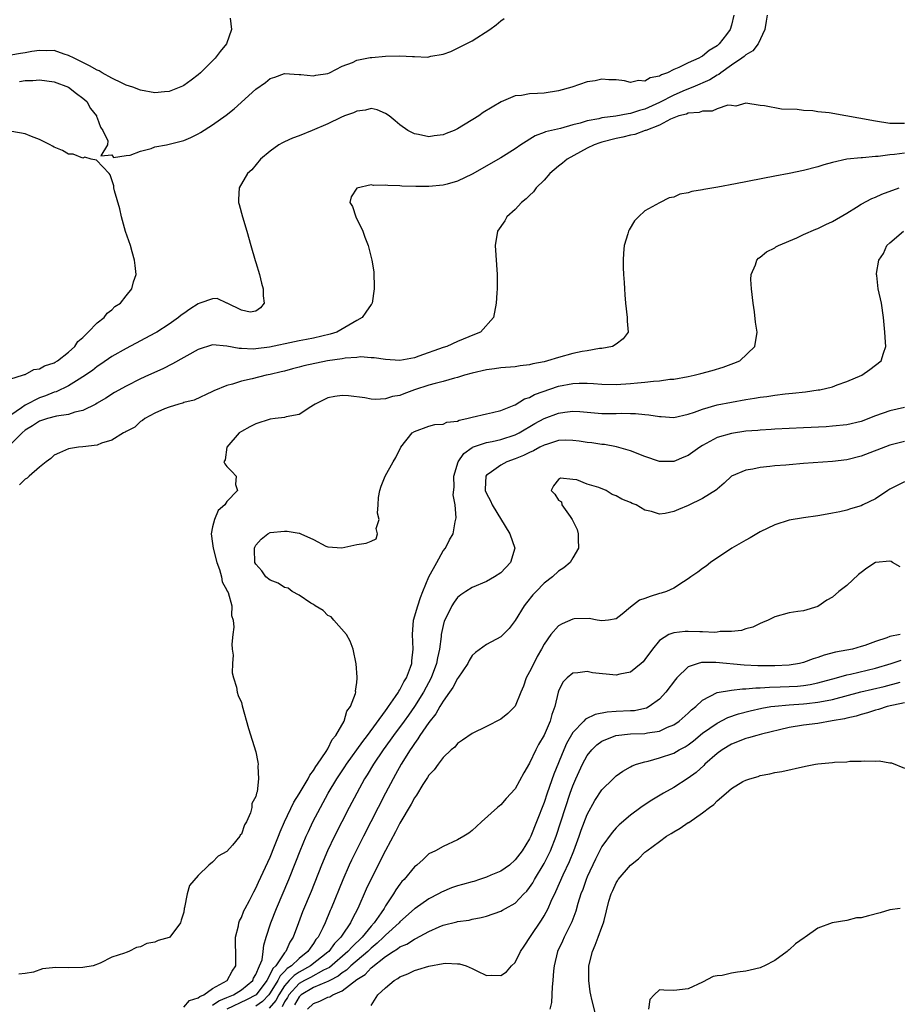
# Model space of a CAD drawing. Units: inches. Extents: x 2619000 to 2622000, y 1494000 to 1497000.
# Drawn here: x 2619140 to 2619262, y 1495330 to 1495466 of the extents above; entities that cross this region are included whole.
import ezdxf

# ---------------------------------------------------------------- set-up
doc = ezdxf.new("R2010")
doc.units = ezdxf.units.IN
doc.header["$MEASUREMENT"] = 0
doc.layers.add('LD26191494_2ft', color=175, linetype='Continuous')

msp = doc.modelspace()

# ---------------------------------------------------------------- linework, layer by layer
at = {"layer": 'LD26191494_2ft'}
for points, elevation in [([(2619243.94, 1495467), (2619243.83, 1495466.17), (2619243.61, 1495465), (2619242.73, 1495463), (2619241.95, 1495462.05), (2619241, 1495461.49), (2619240.75, 1495461.25), (2619240.43, 1495461), (2619239, 1495460.03), (2619237.54, 1495459), (2619237.25, 1495458.75), (2619237, 1495458.64), (2619235.99, 1495458.01), (2619233.63, 1495457), (2619232.59, 1495456.59), (2619231, 1495455.9), (2619229, 1495454.86), (2619227, 1495453.94), (2619226.24, 1495453.76), (2619225, 1495453.32), (2619224.69, 1495453.31), (2619222.96, 1495452.96), (2619221, 1495452.73), (2619220.62, 1495452.62), (2619219, 1495452.33), (2619218, 1495452), (2619217, 1495451.75), (2619215.27, 1495451.27), (2619213.22, 1495450.78), (2619213, 1495450.68), (2619211.76, 1495450.24), (2619209.79, 1495449), (2619209, 1495448.44), (2619207, 1495447.19), (2619203, 1495444.9), (2619201, 1495443.94), (2619199.55, 1495443.55), (2619199, 1495443.38), (2619197, 1495443.2), (2619195.21, 1495443.21), (2619193.27, 1495443.27), (2619193, 1495443.3), (2619191.33, 1495443.33), (2619191, 1495443.4), (2619189.33, 1495443.33), (2619189, 1495443.43), (2619187.01, 1495442.99), (2619186.23, 1495441.77), (2619186.04, 1495441), (2619186.41, 1495440.41), (2619186.9, 1495439), (2619187.86, 1495437), (2619188.15, 1495436.15), (2619188.57, 1495435), (2619189.09, 1495433), (2619189.36, 1495431.36), (2619189.39, 1495431), (2619189.44, 1495429.44), (2619189.43, 1495429), (2619189.14, 1495427), (2619189.09, 1495426.91), (2619189, 1495426.82), (2619188.25, 1495425.75), (2619187.75, 1495425), (2619187, 1495424.6), (2619184.24, 1495423), (2619183.3, 1495422.7), (2619181, 1495422.16), (2619180.05, 1495421.95), (2619179, 1495421.77), (2619178.38, 1495421.62), (2619174.9, 1495420.9), (2619173, 1495420.66), (2619172.64, 1495420.64), (2619171, 1495420.7), (2619170.7, 1495420.7), (2619168.97, 1495421.03), (2619167, 1495421.21), (2619165, 1495420.6), (2619161.42, 1495418.58), (2619160.09, 1495417.91), (2619158.13, 1495417), (2619157, 1495416.49), (2619155, 1495415.51), (2619153.4, 1495414.6), (2619152.18, 1495413.82), (2619151, 1495413.12), (2619150.79, 1495413), (2619149, 1495412.13), (2619147.87, 1495411.87), (2619147, 1495411.56), (2619145.33, 1495411.33), (2619144.1, 1495411), (2619143, 1495410.65), (2619142.02, 1495409.98), (2619141, 1495409.36), (2619140.57, 1495409), (2619139, 1495407.42)], 8166), ([(2619239.32, 1495467), (2619239, 1495465.59), (2619238.81, 1495465), (2619238.31, 1495464.31), (2619237.31, 1495463), (2619237, 1495462.74), (2619235.9, 1495462.1), (2619235, 1495461.29), (2619234.79, 1495461.21), (2619234.49, 1495461), (2619233, 1495460.36), (2619231.71, 1495459.71), (2619231, 1495459.46), (2619230.13, 1495459), (2619229.28, 1495458.72), (2619229, 1495458.51), (2619227.71, 1495458.29), (2619227, 1495457.81), (2619226.09, 1495457.91), (2619225, 1495457.66), (2619224.14, 1495457.86), (2619223, 1495458.03), (2619221.97, 1495458.03), (2619221, 1495458.12), (2619220.11, 1495457.89), (2619219, 1495457.73), (2619216.84, 1495457), (2619215, 1495456.48), (2619213, 1495456.18), (2619212.11, 1495456.11), (2619211, 1495456.09), (2619209.86, 1495455.86), (2619209, 1495455.77), (2619207.05, 1495454.95), (2619204.54, 1495453.46), (2619203.94, 1495453), (2619201, 1495451.22), (2619200.53, 1495451), (2619199.43, 1495450.57), (2619199, 1495450.39), (2619197.75, 1495450.25), (2619197, 1495450.11), (2619195.57, 1495450.43), (2619195, 1495450.51), (2619194.11, 1495451), (2619193, 1495451.76), (2619192.33, 1495452.33), (2619191.49, 1495453), (2619191, 1495453.36), (2619189.86, 1495453.86), (2619189, 1495454.02), (2619188.21, 1495453.79), (2619187, 1495453.67), (2619186.55, 1495453.45), (2619185.29, 1495453), (2619184.78, 1495452.78), (2619183, 1495451.92), (2619180.8, 1495451), (2619179, 1495450.22), (2619178.09, 1495449.91), (2619177, 1495449.39), (2619176.72, 1495449.28), (2619176.2, 1495449), (2619175, 1495448.1), (2619173.67, 1495447), (2619172.47, 1495445.53), (2619171.84, 1495445), (2619170.67, 1495443), (2619170.58, 1495441.42), (2619170.61, 1495441), (2619170.71, 1495440.71), (2619171.14, 1495439), (2619171.74, 1495437), (2619172.3, 1495435), (2619172.91, 1495432.91), (2619173, 1495432.66), (2619173.5, 1495431), (2619173.8, 1495429.8), (2619174.04, 1495429), (2619174, 1495428.01), (2619174.16, 1495427), (2619173.65, 1495426.34), (2619173, 1495425.9), (2619172.24, 1495425.76), (2619171, 1495426.05), (2619169.04, 1495427), (2619169.02, 1495427.02), (2619169, 1495427.02), (2619167.64, 1495427.64), (2619167, 1495427.61), (2619165.24, 1495427), (2619165, 1495426.94), (2619163.83, 1495426.17), (2619163, 1495425.59), (2619162.66, 1495425.34), (2619162.25, 1495425), (2619161, 1495424.11), (2619159.27, 1495423), (2619159, 1495422.84), (2619157, 1495421.78), (2619155, 1495420.74), (2619153, 1495419.61), (2619151.48, 1495418.52), (2619151, 1495418.22), (2619150.33, 1495417.67), (2619149, 1495416.78), (2619148.47, 1495416.47), (2619147, 1495415.55), (2619145.29, 1495414.71), (2619145, 1495414.64), (2619143.84, 1495414.16), (2619143, 1495413.89), (2619141, 1495412.85), (2619140.47, 1495412.47), (2619139, 1495411.48)], 8164), ([(2619169.45, 1495466.55), (2619169.65, 1495465), (2619168.92, 1495463), (2619168.05, 1495461.95), (2619167.36, 1495461), (2619165.34, 1495459), (2619165, 1495458.7), (2619164.05, 1495457.95), (2619163, 1495457.22), (2619162.85, 1495457.15), (2619161, 1495456.38), (2619160.34, 1495456.34), (2619159, 1495456.21), (2619157, 1495456.56), (2619155.93, 1495457), (2619155, 1495457.29), (2619154.47, 1495457.53), (2619153, 1495458.25), (2619151.7, 1495459), (2619151.25, 1495459.25), (2619151, 1495459.35), (2619149.94, 1495459.94), (2619147.78, 1495461), (2619147, 1495461.41), (2619146.41, 1495461.59), (2619145, 1495462.07), (2619143.95, 1495462.05), (2619143, 1495462.1), (2619141.94, 1495461.94), (2619141, 1495461.76), (2619140.33, 1495461.67), (2619139, 1495461.45)], 8160), ([(2619140.22, 1495457.78), (2619141, 1495457.91), (2619142.06, 1495457.93), (2619143, 1495458.02), (2619145, 1495457.75), (2619147, 1495457.01), (2619148.1, 1495456.1), (2619149, 1495455.48), (2619149.55, 1495455), (2619150.05, 1495454.05), (2619150.91, 1495453), (2619150.91, 1495452.91), (2619151, 1495452.74), (2619151.43, 1495451.43), (2619151.76, 1495451), (2619152.47, 1495449.53), (2619152.42, 1495449), (2619151.48, 1495447.48), (2619153, 1495447.62), (2619153.24, 1495447.24), (2619155, 1495447.51), (2619155.56, 1495447.56), (2619157, 1495448.1), (2619158.48, 1495448.48), (2619159, 1495448.69), (2619160.6, 1495449), (2619161, 1495449.06), (2619163, 1495449.58), (2619163.98, 1495450.02), (2619165, 1495450.52), (2619165.31, 1495450.69), (2619167, 1495451.76), (2619168.9, 1495453.1), (2619169.99, 1495454.01), (2619173, 1495456.71), (2619174.34, 1495457.66), (2619175, 1495458.18), (2619175.64, 1495458.36), (2619177, 1495458.89), (2619179, 1495458.77), (2619179.23, 1495458.77), (2619181, 1495458.58), (2619181.32, 1495458.68), (2619183, 1495458.91), (2619183.22, 1495459), (2619185, 1495459.91), (2619186.43, 1495460.43), (2619187, 1495460.72), (2619188.88, 1495461.12), (2619189.12, 1495461.12), (2619191, 1495461.29), (2619193, 1495461.34), (2619194.75, 1495461.25), (2619195, 1495461.27), (2619196.82, 1495461.18), (2619197, 1495461.22), (2619197.3, 1495461.3), (2619199, 1495461.56), (2619200.04, 1495461.96), (2619201, 1495462.39), (2619203, 1495463.43), (2619205.48, 1495465), (2619206.35, 1495465.65), (2619207, 1495466.22), (2619207.48, 1495466.52)], 8162), ([(2619263, 1495451.94), (2619261.93, 1495451.93), (2619261, 1495451.95), (2619259, 1495452.27), (2619252.55, 1495453.45), (2619251, 1495453.57), (2619250.29, 1495453.71), (2619249, 1495453.75), (2619248.1, 1495453.9), (2619245.95, 1495453.95), (2619243.6, 1495454.4), (2619243, 1495454.46), (2619241, 1495454.77), (2619239.62, 1495454.38), (2619239, 1495454.47), (2619238.51, 1495454.51), (2619237, 1495453.98), (2619236.34, 1495453.66), (2619235, 1495453.68), (2619234.52, 1495453.48), (2619233, 1495453.38), (2619232.74, 1495453.26), (2619231.71, 1495453), (2619230.55, 1495452.55), (2619229, 1495451.71), (2619227.11, 1495451), (2619227.04, 1495450.96), (2619225.59, 1495450.41), (2619225, 1495450.31), (2619223.95, 1495450.05), (2619223, 1495449.87), (2619221, 1495449.37), (2619220.72, 1495449.28), (2619219.97, 1495449), (2619219, 1495448.51), (2619216.21, 1495447), (2619215.57, 1495446.43), (2619215, 1495446.01), (2619213.8, 1495445), (2619213, 1495444.1), (2619211.89, 1495443), (2619211.53, 1495442.47), (2619211, 1495441.97), (2619210.52, 1495441.48), (2619209.87, 1495441), (2619209, 1495440.02), (2619207.85, 1495439), (2619207.55, 1495438.45), (2619206.53, 1495437), (2619206.22, 1495435), (2619206.48, 1495431), (2619206.47, 1495429), (2619206.46, 1495428.46), (2619206.36, 1495427), (2619205.97, 1495425), (2619204.19, 1495423), (2619203.36, 1495422.64), (2619201, 1495421.69), (2619199.51, 1495421), (2619199, 1495420.84), (2619195.64, 1495419.65), (2619195, 1495419.44), (2619193, 1495419.06), (2619191, 1495419.17), (2619189.43, 1495419.43), (2619189, 1495419.44), (2619187.55, 1495419.55), (2619187, 1495419.49), (2619185.38, 1495419.38), (2619185, 1495419.3), (2619182.96, 1495419), (2619179.68, 1495418.32), (2619179, 1495418.11), (2619178.1, 1495417.9), (2619177, 1495417.59), (2619176.53, 1495417.47), (2619175, 1495417.11), (2619174.43, 1495417), (2619172.5, 1495416.5), (2619171, 1495416.18), (2619169.78, 1495415.78), (2619169, 1495415.59), (2619167.16, 1495414.84), (2619167, 1495414.74), (2619164.44, 1495413.56), (2619163, 1495413.2), (2619162.87, 1495413.13), (2619162.3, 1495413), (2619161, 1495412.58), (2619160.32, 1495412.32), (2619159, 1495411.73), (2619157.58, 1495411), (2619157.27, 1495410.73), (2619157, 1495410.57), (2619156.21, 1495409.8), (2619155, 1495409.21), (2619154.89, 1495409.11), (2619154.64, 1495409), (2619153, 1495408.01), (2619151.58, 1495407.58), (2619151, 1495407.32), (2619149, 1495407.05), (2619148.4, 1495407), (2619147, 1495406.77), (2619145.77, 1495406.23), (2619145, 1495405.9), (2619144.54, 1495405.46), (2619143.93, 1495405), (2619143, 1495404.24), (2619141.55, 1495403), (2619141.27, 1495402.73), (2619141, 1495402.6), (2619140.19, 1495401.81)], 8168), ([(2619139, 1495416.51), (2619140.63, 1495417), (2619140.89, 1495417.11), (2619141, 1495417.12), (2619142.22, 1495417.78), (2619143, 1495417.91), (2619143.68, 1495418.32), (2619145, 1495418.73), (2619145.16, 1495418.84), (2619145.48, 1495419), (2619147, 1495420.21), (2619147.87, 1495421), (2619148.29, 1495421.71), (2619149, 1495422.25), (2619149.75, 1495423), (2619151, 1495424.28), (2619151.95, 1495425), (2619152.39, 1495425.61), (2619153, 1495426.07), (2619153.46, 1495426.54), (2619154.23, 1495427), (2619155, 1495428.02), (2619155.82, 1495429), (2619156.04, 1495429.96), (2619156.39, 1495431), (2619156.24, 1495432.24), (2619156.18, 1495433), (2619155.85, 1495434.15), (2619155.59, 1495435), (2619154.94, 1495436.94), (2619154.38, 1495439), (2619154.12, 1495440.12), (2619153.38, 1495442.62), (2619153.29, 1495443), (2619153.3, 1495443.3), (2619153, 1495444.12), (2619152.81, 1495444.81), (2619152.66, 1495445), (2619150.88, 1495446.88), (2619150.14, 1495447), (2619149.29, 1495447.29), (2619149, 1495447.16), (2619147.68, 1495447.68), (2619147, 1495447.71), (2619146.18, 1495448.18), (2619145, 1495448.66), (2619144.8, 1495448.8), (2619144.46, 1495449), (2619143, 1495449.75), (2619141.87, 1495450.13), (2619141, 1495450.5), (2619139.14, 1495450.86)], 8162), ([(2619263, 1495447.85), (2619261.63, 1495447.63), (2619261, 1495447.58), (2619259.38, 1495447.38), (2619259, 1495447.38), (2619257.18, 1495447.18), (2619257, 1495447.19), (2619255.02, 1495446.98), (2619253, 1495446.53), (2619251.8, 1495446.2), (2619251, 1495445.93), (2619249, 1495445.42), (2619247, 1495445.02), (2619245, 1495444.65), (2619239.58, 1495443.58), (2619237.13, 1495443.13), (2619235.19, 1495442.81), (2619235, 1495442.75), (2619233.48, 1495442.52), (2619233, 1495442.32), (2619231.85, 1495442.15), (2619231, 1495441.73), (2619230.37, 1495441.63), (2619229, 1495440.96), (2619227, 1495439.83), (2619226.1, 1495439), (2619225.56, 1495438.44), (2619224.8, 1495437.2), (2619224.72, 1495437), (2619224.64, 1495436.64), (2619224.13, 1495435), (2619224.04, 1495433.96), (2619223.98, 1495433), (2619223.98, 1495431.98), (2619224.03, 1495431), (2619224.13, 1495429.87), (2619224.14, 1495429), (2619224.19, 1495428.19), (2619224.28, 1495427), (2619224.54, 1495425), (2619224.53, 1495424.53), (2619224.67, 1495423), (2619223.96, 1495422.04), (2619223, 1495421.31), (2619222.49, 1495421), (2619221, 1495420.71), (2619220.7, 1495420.7), (2619219, 1495420.38), (2619218.29, 1495420.29), (2619217, 1495420.01), (2619215, 1495419.49), (2619213.46, 1495419), (2619213, 1495418.88), (2619211.43, 1495418.57), (2619211, 1495418.44), (2619209.7, 1495418.3), (2619209, 1495418.19), (2619207, 1495418.02), (2619206.12, 1495417.88), (2619205, 1495417.75), (2619203, 1495417.29), (2619201.98, 1495417), (2619201, 1495416.67), (2619200.58, 1495416.58), (2619199, 1495416.12), (2619197.88, 1495415.88), (2619197, 1495415.63), (2619195, 1495414.96), (2619193.56, 1495414.44), (2619193, 1495414.21), (2619191.96, 1495414.04), (2619191, 1495413.71), (2619189.62, 1495413.62), (2619189, 1495413.68), (2619188.12, 1495413.88), (2619185.84, 1495414.16), (2619185, 1495414.21), (2619183.96, 1495414.04), (2619183, 1495413.85), (2619181.23, 1495413), (2619181, 1495412.85), (2619180.63, 1495412.63), (2619179, 1495411.56), (2619177.23, 1495411.23), (2619177, 1495411.14), (2619175.67, 1495411), (2619175, 1495410.9), (2619173, 1495410.27), (2619172.18, 1495409.82), (2619171, 1495409.21), (2619170.69, 1495409), (2619168.96, 1495407), (2619168.73, 1495405.27), (2619168.55, 1495405), (2619168.7, 1495404.7), (2619169, 1495404.33), (2619169.66, 1495403.66), (2619170.28, 1495403), (2619170.17, 1495401.83), (2619170.46, 1495401), (2619169, 1495399.46), (2619168.72, 1495399), (2619167.76, 1495398.24), (2619167.25, 1495397), (2619167, 1495395.97), (2619166.79, 1495395), (2619167, 1495393.67), (2619167.08, 1495393), (2619167.59, 1495391), (2619167.96, 1495390.04), (2619168.23, 1495389), (2619168.32, 1495388.32), (2619169, 1495387.16), (2619169.04, 1495387.04), (2619169.15, 1495386.85), (2619169.67, 1495385), (2619169.64, 1495383.64), (2619169.88, 1495383), (2619169.96, 1495382.04), (2619169.8, 1495381), (2619169.68, 1495379.68), (2619169.74, 1495379), (2619169.87, 1495378.13), (2619169.76, 1495377), (2619169.7, 1495375.7), (2619169.89, 1495375), (2619170.3, 1495373.7), (2619170.4, 1495373), (2619170.54, 1495372.54), (2619171, 1495371.56), (2619171.11, 1495371.11), (2619171.97, 1495367.97), (2619173, 1495364.73), (2619173.29, 1495363.29), (2619173.31, 1495363), (2619173.26, 1495362.74), (2619173.38, 1495361), (2619173.19, 1495359.19), (2619173.11, 1495359), (2619173, 1495358.55), (2619172.46, 1495357.54), (2619172.44, 1495357), (2619172.26, 1495356.26), (2619171.69, 1495355), (2619171.41, 1495354.59), (2619171, 1495353.31), (2619170.83, 1495353.17), (2619170.77, 1495353), (2619169.77, 1495351.77), (2619169, 1495350.89), (2619167.77, 1495350.23), (2619167, 1495349.41), (2619166.49, 1495349), (2619165, 1495347.56), (2619163.81, 1495346.19), (2619163.48, 1495345), (2619163.1, 1495343.1), (2619163.07, 1495343), (2619163, 1495342.49), (2619162.66, 1495341.34), (2619162.54, 1495341), (2619161.08, 1495339), (2619161, 1495338.95), (2619159.46, 1495338.54), (2619159, 1495338.32), (2619157.9, 1495338.1), (2619157, 1495337.65), (2619156.43, 1495337.57), (2619155.38, 1495337), (2619155, 1495336.89), (2619154.8, 1495336.8), (2619153, 1495336.21), (2619151.4, 1495335.4), (2619150.45, 1495335), (2619149, 1495334.79), (2619147, 1495334.75), (2619145.23, 1495334.77), (2619143.38, 1495334.62), (2619142.16, 1495334.16), (2619141, 1495333.95), (2619140.14, 1495333.86)], 8170), ([(2619163, 1495329.3), (2619163.81, 1495330.19), (2619165, 1495330.58), (2619165.22, 1495330.78), (2619165.79, 1495331), (2619167, 1495331.86), (2619169.01, 1495333), (2619169.73, 1495334.27), (2619170.22, 1495335), (2619170.24, 1495337), (2619170.19, 1495337.81), (2619170.2, 1495339), (2619170.59, 1495340.59), (2619170.63, 1495341), (2619170.72, 1495341.28), (2619171, 1495341.75), (2619171.35, 1495342.65), (2619171.52, 1495343), (2619172.11, 1495344.11), (2619172.71, 1495345.29), (2619173, 1495345.78), (2619173.37, 1495346.63), (2619175, 1495350.12), (2619175.61, 1495351.61), (2619176.17, 1495353), (2619176.39, 1495353.61), (2619177, 1495355), (2619178.28, 1495357.72), (2619179, 1495358.88), (2619180.26, 1495361), (2619180.49, 1495361.51), (2619181, 1495362.12), (2619181.32, 1495362.68), (2619181.57, 1495363), (2619182.78, 1495364.78), (2619183, 1495365.16), (2619183.58, 1495366.42), (2619184.1, 1495367), (2619185.27, 1495369), (2619185.63, 1495370.37), (2619186.16, 1495371), (2619186.84, 1495372.84), (2619186.86, 1495373), (2619186.85, 1495373.15), (2619187, 1495374.34), (2619187.05, 1495374.95), (2619187.07, 1495375), (2619187.08, 1495375.08), (2619186.94, 1495376.94), (2619186.52, 1495379), (2619186.09, 1495380.09), (2619185.57, 1495381), (2619183.81, 1495383), (2619183.46, 1495383.46), (2619183, 1495383.66), (2619182.34, 1495384.34), (2619181.25, 1495385), (2619181, 1495385.18), (2619180.63, 1495385.37), (2619179, 1495386.46), (2619178.04, 1495387), (2619177.47, 1495387.47), (2619177, 1495387.52), (2619176.12, 1495388.12), (2619175, 1495388.57), (2619174.41, 1495389), (2619173.84, 1495389.84), (2619173, 1495390.76), (2619172.88, 1495391), (2619172.84, 1495392.84), (2619172.81, 1495393), (2619172.86, 1495393.14), (2619173, 1495393.4), (2619173.73, 1495394.27), (2619174.66, 1495395), (2619175, 1495395.16), (2619177, 1495395.34), (2619177.35, 1495395.35), (2619179, 1495395.06), (2619179.06, 1495395.06), (2619179.27, 1495395), (2619181, 1495394.21), (2619182.73, 1495393.27), (2619183, 1495393.19), (2619184.96, 1495393.04), (2619186.6, 1495393.4), (2619187, 1495393.52), (2619188.33, 1495393.68), (2619189, 1495393.95), (2619189.69, 1495394.31), (2619189.88, 1495395), (2619189.71, 1495395.71), (2619190.11, 1495397), (2619189.88, 1495397.88), (2619190, 1495399), (2619190.04, 1495400.04), (2619190.19, 1495401), (2619190.4, 1495401.6), (2619190.93, 1495403), (2619192.06, 1495405), (2619192.43, 1495405.57), (2619193.11, 1495407), (2619194.71, 1495409), (2619195, 1495409.19), (2619197, 1495409.92), (2619197.84, 1495410.16), (2619199, 1495410.21), (2619199.52, 1495410.48), (2619201, 1495410.65), (2619201.23, 1495410.77), (2619202.3, 1495411), (2619203, 1495411.2), (2619205, 1495411.67), (2619205.85, 1495411.85), (2619207, 1495412.12), (2619208.84, 1495412.84), (2619209, 1495412.92), (2619210.28, 1495413.72), (2619211, 1495413.93), (2619211.69, 1495414.31), (2619215, 1495415.47), (2619217, 1495415.86), (2619217.89, 1495415.89), (2619219, 1495415.89), (2619219.85, 1495415.85), (2619221, 1495415.76), (2619223, 1495415.73), (2619225, 1495415.85), (2619225.96, 1495415.96), (2619227, 1495416.03), (2619228.18, 1495416.18), (2619229, 1495416.22), (2619230.44, 1495416.44), (2619231, 1495416.48), (2619233, 1495416.84), (2619233.83, 1495417), (2619234.76, 1495417.24), (2619236.32, 1495417.68), (2619237.86, 1495418.14), (2619239.33, 1495418.67), (2619240.15, 1495419), (2619242.26, 1495421), (2619242.58, 1495423), (2619242.36, 1495424.36), (2619242.18, 1495425.82), (2619242, 1495427), (2619241.76, 1495429), (2619241.71, 1495430.29), (2619241.74, 1495431), (2619242.33, 1495432.33), (2619242.52, 1495433), (2619242.75, 1495433.25), (2619243, 1495433.4), (2619243.86, 1495434.14), (2619245, 1495434.67), (2619245.18, 1495434.82), (2619245.54, 1495435), (2619248.07, 1495436.07), (2619249, 1495436.53), (2619250.7, 1495437.3), (2619251, 1495437.39), (2619252.08, 1495437.92), (2619253, 1495438.33), (2619255, 1495439.52), (2619256.34, 1495440.34), (2619257, 1495440.76), (2619258.46, 1495441.54), (2619259, 1495441.74), (2619259.88, 1495442.12), (2619262.29, 1495443)], 8172), ([(2619167, 1495329.55), (2619167.86, 1495330.14), (2619169, 1495330.61), (2619169.92, 1495331), (2619171, 1495331.69), (2619172.57, 1495333), (2619172.69, 1495333.31), (2619173, 1495333.81), (2619173.52, 1495335), (2619173.87, 1495335.87), (2619174.04, 1495337), (2619174.13, 1495337.87), (2619174.46, 1495339), (2619175.09, 1495341), (2619175.88, 1495343), (2619177.56, 1495347), (2619178.55, 1495349.45), (2619179.16, 1495351), (2619180, 1495353), (2619180.31, 1495353.69), (2619180.93, 1495355), (2619181.96, 1495357), (2619183.06, 1495359), (2619184.26, 1495361), (2619185.36, 1495362.64), (2619185.59, 1495363), (2619187.83, 1495366.17), (2619188.48, 1495367), (2619191, 1495370.41), (2619191.24, 1495370.76), (2619191.43, 1495371), (2619192.4, 1495372.4), (2619192.79, 1495373), (2619192.85, 1495373.15), (2619193, 1495373.35), (2619193.55, 1495374.45), (2619193.89, 1495375), (2619194.46, 1495376.46), (2619194.64, 1495377), (2619194.65, 1495377.35), (2619194.84, 1495379), (2619194.74, 1495381), (2619194.9, 1495383), (2619195.46, 1495385), (2619195.86, 1495386.14), (2619196.19, 1495387), (2619197.03, 1495389), (2619198.12, 1495391), (2619199, 1495392.65), (2619199.31, 1495393), (2619199.86, 1495394.14), (2619200.39, 1495395), (2619200.67, 1495396.67), (2619200.81, 1495397.19), (2619200.67, 1495399), (2619200.4, 1495400.4), (2619200.52, 1495401.48), (2619200.47, 1495403), (2619201.07, 1495405), (2619201.86, 1495406.14), (2619203, 1495406.97), (2619203.06, 1495407), (2619205, 1495407.69), (2619205.82, 1495407.82), (2619207, 1495408.08), (2619209, 1495408.71), (2619209.56, 1495409), (2619211.71, 1495410.29), (2619213, 1495411.02), (2619215, 1495411.75), (2619215.89, 1495411.89), (2619217, 1495412), (2619217.96, 1495411.96), (2619221, 1495411.71), (2619223, 1495411.69), (2619223.72, 1495411.72), (2619225, 1495411.69), (2619225.69, 1495411.69), (2619227, 1495411.56), (2619227.53, 1495411.53), (2619229, 1495411.26), (2619229.26, 1495411.26), (2619231, 1495411.14), (2619233, 1495411.59), (2619233.87, 1495411.87), (2619235, 1495412.31), (2619237, 1495412.88), (2619239, 1495413.27), (2619241, 1495413.62), (2619242.2, 1495413.8), (2619243, 1495413.95), (2619243.93, 1495414.07), (2619245, 1495414.25), (2619246.44, 1495414.44), (2619247.47, 1495414.53), (2619249.28, 1495414.72), (2619251.04, 1495414.96), (2619251.28, 1495415), (2619253, 1495415.41), (2619253.69, 1495415.69), (2619255, 1495416.12), (2619257.09, 1495417), (2619258.2, 1495417.8), (2619259.77, 1495419), (2619260.08, 1495420.08), (2619260.41, 1495421), (2619260.39, 1495421.61), (2619260.3, 1495423), (2619260.1, 1495425), (2619259.81, 1495427), (2619259.38, 1495429), (2619259.16, 1495430.84), (2619259.12, 1495431), (2619259.12, 1495431.12), (2619259.46, 1495433), (2619260.08, 1495433.92), (2619260.56, 1495435), (2619261, 1495435.4), (2619262.86, 1495437)], 8174), ([(2619263, 1495412.52), (2619261, 1495412.07), (2619259, 1495411.35), (2619257, 1495410.6), (2619255, 1495410.13), (2619253, 1495409.92), (2619252.14, 1495409.86), (2619249, 1495409.7), (2619245, 1495409.52), (2619244.52, 1495409.48), (2619243, 1495409.4), (2619242.65, 1495409.35), (2619241, 1495409.22), (2619239, 1495408.93), (2619237, 1495408.34), (2619235.51, 1495407.51), (2619235, 1495407.24), (2619234.61, 1495407), (2619233, 1495405.86), (2619232.38, 1495405.62), (2619231, 1495405.01), (2619229, 1495405.05), (2619227, 1495405.72), (2619225, 1495406.49), (2619223.07, 1495407.07), (2619221.37, 1495407.37), (2619221, 1495407.4), (2619219.61, 1495407.61), (2619219, 1495407.67), (2619217.86, 1495407.86), (2619217, 1495407.96), (2619215.98, 1495407.98), (2619215, 1495407.93), (2619213.46, 1495407.46), (2619213, 1495407.3), (2619212.42, 1495407), (2619211.51, 1495406.49), (2619211, 1495406.27), (2619210.15, 1495405.85), (2619209, 1495405.39), (2619207.84, 1495405), (2619207, 1495404.54), (2619205.36, 1495403.36), (2619205, 1495403.12), (2619204.9, 1495403), (2619204.83, 1495401.17), (2619204.84, 1495401), (2619205, 1495400.61), (2619205.57, 1495399.57), (2619205.8, 1495399), (2619208.24, 1495395), (2619208.92, 1495393), (2619208.35, 1495391), (2619207, 1495389.56), (2619206.13, 1495389), (2619205, 1495388.38), (2619203, 1495387.55), (2619202.14, 1495387), (2619201.47, 1495386.53), (2619201, 1495386.13), (2619200.51, 1495385.49), (2619200.22, 1495385), (2619199.48, 1495383.48), (2619199.15, 1495382.85), (2619199, 1495382.26), (2619198.73, 1495381), (2619198.72, 1495380.72), (2619198.47, 1495379), (2619198.21, 1495377.79), (2619198.09, 1495377), (2619197.34, 1495375), (2619196.26, 1495373), (2619195, 1495371.01), (2619194.17, 1495369.83), (2619193.58, 1495369), (2619192.1, 1495367), (2619191.65, 1495366.35), (2619190.65, 1495365), (2619189.31, 1495363), (2619188.46, 1495361.54), (2619188.1, 1495361), (2619187, 1495359), (2619185.96, 1495357), (2619183.93, 1495353), (2619182.97, 1495351), (2619182.12, 1495349), (2619180.66, 1495345.34), (2619179.5, 1495342.5), (2619178.91, 1495341), (2619178.17, 1495339), (2619177.7, 1495338.3), (2619177.16, 1495337), (2619177, 1495336.84), (2619175.76, 1495335), (2619175.37, 1495334.63), (2619175, 1495333.85), (2619174.51, 1495333), (2619173.03, 1495331), (2619171.72, 1495330.28), (2619168.99, 1495329.01)], 8176), ([(2619263, 1495407.82), (2619261, 1495407.32), (2619257, 1495405.75), (2619255, 1495405.25), (2619253, 1495405.02), (2619249, 1495404.75), (2619247, 1495404.59), (2619246.54, 1495404.54), (2619245, 1495404.41), (2619244.32, 1495404.32), (2619243, 1495404.2), (2619241.95, 1495403.95), (2619241, 1495403.82), (2619239.02, 1495402.98), (2619237.99, 1495402.01), (2619237, 1495401.17), (2619236.92, 1495401.08), (2619235, 1495399.88), (2619233, 1495398.9), (2619231.63, 1495398.37), (2619231, 1495398.08), (2619229.82, 1495397.82), (2619229, 1495397.74), (2619227.9, 1495398.1), (2619227, 1495398.26), (2619225.8, 1495399), (2619225.22, 1495399.22), (2619225, 1495399.34), (2619223.81, 1495399.81), (2619223, 1495400.28), (2619222.44, 1495400.44), (2619221.61, 1495401), (2619220.58, 1495401.42), (2619219, 1495401.9), (2619217.53, 1495402.47), (2619217, 1495402.52), (2619215.28, 1495402.72), (2619215, 1495402.53), (2619214.33, 1495401.67), (2619213.97, 1495401), (2619214.48, 1495400.48), (2619215, 1495399.65), (2619215.41, 1495399.41), (2619215.46, 1495399), (2619216.6, 1495397.4), (2619216.91, 1495397), (2619217.61, 1495395.61), (2619217.75, 1495395), (2619217.73, 1495394.27), (2619217.77, 1495393), (2619217, 1495391.64), (2619216.62, 1495391), (2619215.73, 1495390.27), (2619215, 1495389.79), (2619214.15, 1495389), (2619213, 1495388.12), (2619211.89, 1495387), (2619211.46, 1495386.54), (2619210.57, 1495385.43), (2619210.23, 1495385), (2619209, 1495382.96), (2619208.16, 1495381.84), (2619207, 1495380.68), (2619205, 1495379.63), (2619203.49, 1495378.51), (2619203, 1495378.09), (2619202.59, 1495377.41), (2619202.4, 1495377), (2619201.05, 1495374.95), (2619201, 1495374.9), (2619200.35, 1495373.65), (2619199.9, 1495373), (2619199, 1495371.78), (2619198.53, 1495371), (2619197.98, 1495370.02), (2619197, 1495368.79), (2619195.78, 1495367), (2619195.49, 1495366.51), (2619195, 1495365.89), (2619194.66, 1495365.35), (2619194.4, 1495365), (2619193.16, 1495363), (2619192.4, 1495361.6), (2619192.05, 1495361), (2619191, 1495358.99), (2619187.95, 1495353), (2619186.3, 1495349.7), (2619185.97, 1495349), (2619185.06, 1495346.94), (2619183.46, 1495343), (2619183.31, 1495342.69), (2619182.61, 1495341), (2619182.3, 1495340.3), (2619181.63, 1495339), (2619181.34, 1495338.66), (2619181, 1495338.12), (2619180.52, 1495337.48), (2619180.24, 1495337), (2619179, 1495336.05), (2619177.93, 1495335), (2619177.37, 1495334.63), (2619177, 1495334.24), (2619176.36, 1495333.64), (2619176.06, 1495333), (2619175, 1495331.28), (2619174.8, 1495331), (2619173.94, 1495330.06), (2619173, 1495329.41)], 8178), ([(2619263, 1495402.19), (2619261, 1495401.19), (2619260.69, 1495401), (2619259, 1495399.86), (2619257.25, 1495399), (2619257, 1495398.89), (2619255.52, 1495398.48), (2619255, 1495398.29), (2619254.05, 1495398.05), (2619253, 1495397.84), (2619252.26, 1495397.74), (2619251, 1495397.51), (2619249, 1495397.22), (2619247, 1495396.88), (2619245, 1495396.26), (2619243, 1495395.27), (2619241.58, 1495394.42), (2619241, 1495394.11), (2619239.07, 1495393), (2619236.11, 1495391), (2619235.49, 1495390.51), (2619235, 1495390.17), (2619234.34, 1495389.66), (2619233.37, 1495389), (2619233, 1495388.73), (2619232.33, 1495388.33), (2619231, 1495387.47), (2619229.99, 1495387), (2619229.26, 1495386.74), (2619229, 1495386.69), (2619227.7, 1495386.3), (2619227, 1495386.02), (2619226.23, 1495385.77), (2619225, 1495384.82), (2619223.85, 1495383.85), (2619223, 1495383.17), (2619221.96, 1495383), (2619221, 1495382.9), (2619220.36, 1495383), (2619219.24, 1495383.24), (2619217.17, 1495383.17), (2619217, 1495383.14), (2619215.52, 1495382.48), (2619215, 1495382.21), (2619213.96, 1495381), (2619213, 1495379.68), (2619212.65, 1495379), (2619212.04, 1495377.96), (2619211.56, 1495377), (2619211, 1495375.82), (2619210.52, 1495375), (2619210.15, 1495373.85), (2619209.77, 1495373), (2619209, 1495371.07), (2619208.95, 1495371), (2619207.96, 1495370.04), (2619207, 1495369.28), (2619205, 1495368.24), (2619203, 1495367.27), (2619201.67, 1495366.33), (2619201, 1495365.89), (2619200.61, 1495365.39), (2619200.13, 1495365), (2619199, 1495363.94), (2619198.29, 1495363), (2619197.76, 1495362.24), (2619197, 1495361.47), (2619196.83, 1495361.17), (2619196.19, 1495360.19), (2619195.29, 1495358.71), (2619195, 1495358.34), (2619194.55, 1495357.45), (2619193, 1495354.84), (2619192.38, 1495353.62), (2619191, 1495351.04), (2619189, 1495347.1), (2619188.33, 1495345.67), (2619187.16, 1495343), (2619186.4, 1495341.6), (2619186.14, 1495341), (2619185, 1495339.3), (2619184.81, 1495339), (2619183.9, 1495338.1), (2619183.12, 1495337), (2619183, 1495336.9), (2619180.61, 1495335), (2619179, 1495334.15), (2619178.3, 1495333.7), (2619177.65, 1495333), (2619177, 1495332.26), (2619176.18, 1495331), (2619175.77, 1495330.23), (2619174.87, 1495329.13)], 8180), ([(2619262.42, 1495390.42), (2619261.34, 1495391), (2619261.16, 1495391.16), (2619261, 1495391.19), (2619259, 1495391.02), (2619257.79, 1495390.21), (2619257, 1495389.63), (2619256.65, 1495389.35), (2619255, 1495387.83), (2619253.92, 1495387), (2619253, 1495386.2), (2619252.23, 1495385.77), (2619251, 1495384.92), (2619249, 1495384.32), (2619248.19, 1495384.19), (2619247, 1495384.03), (2619245, 1495383.48), (2619244.11, 1495383), (2619243.33, 1495382.67), (2619243, 1495382.56), (2619241.96, 1495382.04), (2619241, 1495381.81), (2619240.41, 1495381.59), (2619239, 1495381.43), (2619237.42, 1495381.42), (2619237, 1495381.34), (2619236.7, 1495381.3), (2619235, 1495381.39), (2619234.62, 1495381.38), (2619233, 1495381.44), (2619232.57, 1495381.43), (2619231, 1495381.26), (2619230.32, 1495381), (2619229, 1495380.19), (2619228.03, 1495379), (2619227, 1495377.53), (2619226.76, 1495377.24), (2619226.48, 1495377), (2619225, 1495375.79), (2619223.49, 1495375.49), (2619223, 1495375.36), (2619219.71, 1495375.71), (2619219, 1495375.89), (2619217.68, 1495375.68), (2619217, 1495375.65), (2619216.22, 1495375), (2619215.62, 1495374.38), (2619215, 1495373.17), (2619214.95, 1495373), (2619214.48, 1495371), (2619214.07, 1495369.93), (2619213.84, 1495369), (2619213, 1495367.05), (2619212.24, 1495365.76), (2619211.85, 1495365), (2619211, 1495363.17), (2619210.17, 1495361.83), (2619209, 1495359.61), (2619207.74, 1495358.26), (2619207, 1495357.38), (2619206.54, 1495357), (2619204.33, 1495355), (2619203.62, 1495354.38), (2619203, 1495353.8), (2619202.54, 1495353.46), (2619201.86, 1495353), (2619201, 1495352.49), (2619199, 1495351.58), (2619197.94, 1495351), (2619197, 1495350.55), (2619196.21, 1495349.79), (2619195.33, 1495349), (2619195, 1495348.76), (2619193.6, 1495347), (2619193.28, 1495346.72), (2619193, 1495346.37), (2619192.44, 1495345.56), (2619192.12, 1495345), (2619191, 1495343.37), (2619190.79, 1495343), (2619190.4, 1495342.4), (2619189.43, 1495341), (2619189, 1495340.53), (2619187.77, 1495339), (2619186.35, 1495337.65), (2619185.79, 1495337), (2619183.21, 1495334.79), (2619182.41, 1495334.41), (2619180.58, 1495333.42), (2619179.76, 1495333), (2619179, 1495332.56), (2619177.59, 1495331), (2619177.38, 1495330.62), (2619177, 1495330.03), (2619176.65, 1495329.35)], 8182), ([(2619262.41, 1495381), (2619261, 1495380.72), (2619260.54, 1495380.54), (2619259, 1495380.06), (2619257.5, 1495379.5), (2619257, 1495379.34), (2619255.8, 1495379), (2619253.46, 1495378.54), (2619251.87, 1495378.13), (2619251, 1495377.82), (2619250.35, 1495377.65), (2619249, 1495377.14), (2619248.44, 1495377), (2619247, 1495376.75), (2619245, 1495376.65), (2619242.66, 1495376.66), (2619240.75, 1495376.75), (2619236.85, 1495377.15), (2619235, 1495377.15), (2619234.86, 1495377.14), (2619234.37, 1495377), (2619233, 1495376.52), (2619231.43, 1495375), (2619231.22, 1495374.78), (2619229.88, 1495373), (2619229, 1495372.06), (2619227.6, 1495371), (2619227.21, 1495370.79), (2619227, 1495370.73), (2619225.56, 1495370.44), (2619225, 1495370.4), (2619223, 1495370.32), (2619221.76, 1495370.24), (2619220.07, 1495369.93), (2619218.73, 1495369.27), (2619218.5, 1495369), (2619217, 1495367.42), (2619216.13, 1495365.87), (2619215.75, 1495365), (2619214.35, 1495361.65), (2619213.42, 1495359), (2619213, 1495357.71), (2619211.97, 1495355), (2619211.17, 1495353), (2619211, 1495352.64), (2619209.94, 1495351), (2619209, 1495349.73), (2619208.18, 1495349), (2619207, 1495348.18), (2619205.6, 1495347.6), (2619205, 1495347.32), (2619204.04, 1495347), (2619203.25, 1495346.75), (2619203, 1495346.7), (2619201.7, 1495346.3), (2619201, 1495346.12), (2619200.17, 1495345.83), (2619198.75, 1495345.25), (2619198.33, 1495345), (2619197, 1495344.3), (2619195.12, 1495343), (2619195, 1495342.92), (2619193, 1495341.14), (2619192.87, 1495341), (2619191, 1495339.3), (2619190.72, 1495339), (2619189.84, 1495338.16), (2619189, 1495337.46), (2619188.53, 1495337), (2619186.17, 1495335), (2619185.57, 1495334.43), (2619185, 1495334.07), (2619184.41, 1495333.59), (2619183.27, 1495333), (2619183, 1495332.84), (2619182.77, 1495332.77), (2619181, 1495332), (2619179.28, 1495331), (2619179, 1495330.73), (2619178.39, 1495329.61)], 8184), ([(2619180.16, 1495329), (2619181, 1495329.81), (2619181.9, 1495330.1), (2619183, 1495330.66), (2619183.28, 1495330.72), (2619183.68, 1495331), (2619185, 1495331.56), (2619187, 1495333.13), (2619188.16, 1495333.84), (2619189, 1495334.73), (2619191, 1495336.3), (2619192.04, 1495337), (2619192.64, 1495337.36), (2619193, 1495337.67), (2619193.96, 1495338.04), (2619195, 1495338.74), (2619195.2, 1495338.8), (2619197, 1495339.77), (2619198.43, 1495340.43), (2619199, 1495340.66), (2619200.88, 1495341.12), (2619201, 1495341.17), (2619202.62, 1495341.38), (2619203, 1495341.49), (2619204.29, 1495341.71), (2619205, 1495341.91), (2619207, 1495342.59), (2619207.24, 1495342.76), (2619207.63, 1495343), (2619209, 1495343.73), (2619210.18, 1495345), (2619210.6, 1495345.4), (2619211, 1495345.88), (2619211.44, 1495346.56), (2619211.68, 1495347), (2619213, 1495349.21), (2619213.87, 1495351), (2619214.66, 1495353), (2619216.63, 1495359), (2619217, 1495360.02), (2619217.4, 1495361), (2619218.32, 1495363), (2619219, 1495364.23), (2619219.62, 1495365), (2619220.31, 1495365.69), (2619221, 1495366.19), (2619222.95, 1495367), (2619225, 1495367.21), (2619227, 1495367.27), (2619227.36, 1495367.36), (2619229, 1495367.58), (2619230.13, 1495368.13), (2619231, 1495368.49), (2619231.73, 1495369), (2619233, 1495370.11), (2619233.46, 1495370.54), (2619234.05, 1495371), (2619235, 1495371.88), (2619237, 1495372.95), (2619239, 1495373.3), (2619240.53, 1495373.47), (2619241, 1495373.45), (2619242.39, 1495373.61), (2619243, 1495373.61), (2619244.29, 1495373.71), (2619245.74, 1495373.74), (2619247, 1495373.78), (2619248.15, 1495373.85), (2619249, 1495373.94), (2619249.92, 1495374.08), (2619251, 1495374.32), (2619253.58, 1495375), (2619255, 1495375.4), (2619255.5, 1495375.5), (2619259, 1495376.34), (2619261.17, 1495377), (2619262.56, 1495377.44)], 8186), ([(2619189, 1495329.51), (2619189.95, 1495331), (2619191, 1495331.97), (2619192.22, 1495333), (2619192.73, 1495333.27), (2619193, 1495333.49), (2619194.08, 1495333.92), (2619195, 1495334.37), (2619195.5, 1495334.5), (2619197, 1495334.98), (2619199, 1495335.33), (2619199.37, 1495335.37), (2619201, 1495335.32), (2619201.28, 1495335.28), (2619202.19, 1495335), (2619203, 1495334.66), (2619203.69, 1495334.31), (2619205, 1495333.7), (2619205.72, 1495333.72), (2619207, 1495333.66), (2619207.8, 1495334.2), (2619208.5, 1495335), (2619209, 1495335.49), (2619209.73, 1495337), (2619210.24, 1495337.76), (2619211.11, 1495339.11), (2619212.63, 1495341.37), (2619213, 1495341.97), (2619213.56, 1495343), (2619213.98, 1495343.98), (2619214.65, 1495345.35), (2619215.66, 1495347.66), (2619216.51, 1495349.49), (2619217.12, 1495351), (2619217.86, 1495353), (2619218.15, 1495353.85), (2619219, 1495356.02), (2619220.04, 1495357.96), (2619221, 1495359.46), (2619222.58, 1495361), (2619223, 1495361.39), (2619223.94, 1495362.06), (2619225, 1495362.63), (2619225.23, 1495362.77), (2619225.83, 1495363), (2619227, 1495363.36), (2619227.44, 1495363.44), (2619229, 1495363.88), (2619231, 1495364.56), (2619231.76, 1495365), (2619232.57, 1495365.43), (2619233, 1495365.72), (2619233.73, 1495366.27), (2619235, 1495367.31), (2619237, 1495368.73), (2619238.49, 1495369.51), (2619239.98, 1495370.02), (2619241.59, 1495370.41), (2619243.22, 1495370.78), (2619244.47, 1495371), (2619245, 1495371.08), (2619247, 1495371.25), (2619249, 1495371.38), (2619249.44, 1495371.44), (2619251, 1495371.6), (2619251.78, 1495371.78), (2619253, 1495372), (2619256.95, 1495373.05), (2619260.2, 1495373.8), (2619262.39, 1495374.39)], 8188), ([(2619263, 1495371.53), (2619260.61, 1495371), (2619259.41, 1495370.59), (2619259, 1495370.5), (2619257.88, 1495370.12), (2619257, 1495369.92), (2619256.31, 1495369.69), (2619255, 1495369.4), (2619254.69, 1495369.31), (2619252.99, 1495369.01), (2619251, 1495368.67), (2619249, 1495368.44), (2619247, 1495368.12), (2619243.18, 1495367.18), (2619242.51, 1495367), (2619241.35, 1495366.65), (2619241, 1495366.57), (2619239, 1495365.77), (2619237.7, 1495365), (2619237, 1495364.51), (2619235.29, 1495363), (2619235.15, 1495362.85), (2619234.12, 1495361.88), (2619233, 1495361.05), (2619231, 1495359.79), (2619229.56, 1495359), (2619227.96, 1495358.04), (2619226.75, 1495357.25), (2619226.41, 1495357), (2619225, 1495355.94), (2619223.42, 1495354.58), (2619223, 1495354.16), (2619222.46, 1495353.54), (2619221, 1495351.57), (2619220.15, 1495349.85), (2619219, 1495347.38), (2619218.84, 1495347), (2619218.36, 1495345.64), (2619218.1, 1495345), (2619217.69, 1495343.69), (2619217.4, 1495342.6), (2619216.86, 1495341.14), (2619216.57, 1495340.57), (2619215.81, 1495339), (2619215.56, 1495338.44), (2619214.88, 1495337), (2619214.38, 1495335), (2619214.31, 1495334.31), (2619214.21, 1495333), (2619214.1, 1495332.1), (2619214.05, 1495329.95), (2619213.78, 1495329)], 8190), ([(2619220.17, 1495328.17), (2619219.64, 1495330.35), (2619219.47, 1495331), (2619219.39, 1495331.39), (2619219.19, 1495333), (2619219.22, 1495335), (2619219.71, 1495337), (2619220.1, 1495337.9), (2619220.52, 1495339), (2619221, 1495340.38), (2619221.25, 1495341), (2619221.32, 1495341.32), (2619222, 1495344), (2619222.29, 1495345), (2619222.53, 1495345.47), (2619223, 1495346.54), (2619223.19, 1495346.81), (2619223.3, 1495347), (2619225, 1495348.99), (2619226.11, 1495349.89), (2619227, 1495350.78), (2619227.13, 1495350.87), (2619227.27, 1495351), (2619229, 1495352.3), (2619230.01, 1495353), (2619230.62, 1495353.38), (2619231, 1495353.63), (2619231.89, 1495354.11), (2619233, 1495354.9), (2619233.07, 1495354.93), (2619235, 1495356.25), (2619235.96, 1495357), (2619236.57, 1495357.43), (2619237, 1495357.93), (2619238.28, 1495359), (2619239, 1495359.64), (2619240.59, 1495360.59), (2619241, 1495360.8), (2619241.54, 1495361), (2619242.7, 1495361.3), (2619243, 1495361.42), (2619244.34, 1495361.66), (2619245, 1495361.85), (2619245.99, 1495362.01), (2619249.28, 1495362.72), (2619250.66, 1495363), (2619251, 1495363.06), (2619253, 1495363.25), (2619253.29, 1495363.29), (2619255, 1495363.34), (2619255.41, 1495363.41), (2619257, 1495363.41), (2619257.5, 1495363.5), (2619259, 1495363.44), (2619259.48, 1495363.48), (2619261, 1495363.21), (2619261.2, 1495363.2), (2619263, 1495362.48)], 8192), ([(2619262.41, 1495343), (2619261, 1495342.78), (2619259.62, 1495342.38), (2619258.02, 1495341.98), (2619257, 1495341.69), (2619256.33, 1495341.67), (2619255, 1495341.31), (2619252.99, 1495341.01), (2619251, 1495340.24), (2619249.23, 1495339), (2619249.08, 1495338.92), (2619247.91, 1495338.09), (2619247, 1495337.22), (2619246.87, 1495337.13), (2619246.75, 1495337), (2619245, 1495335.76), (2619243.58, 1495335), (2619243.18, 1495334.82), (2619243, 1495334.76), (2619241.59, 1495334.41), (2619241, 1495334.29), (2619239.85, 1495334.15), (2619239, 1495333.99), (2619237.69, 1495333.69), (2619237, 1495333.62), (2619236.48, 1495333.52), (2619235, 1495332.77), (2619233, 1495331.82), (2619231, 1495331.59), (2619229.64, 1495331.64), (2619229, 1495331.71), (2619228.29, 1495331), (2619227.67, 1495330.33), (2619227.5, 1495329)], 8194)]:
    msp.add_lwpolyline(points, dxfattribs=dict(at, elevation=elevation))

doc.saveas('drawing.dxf')
